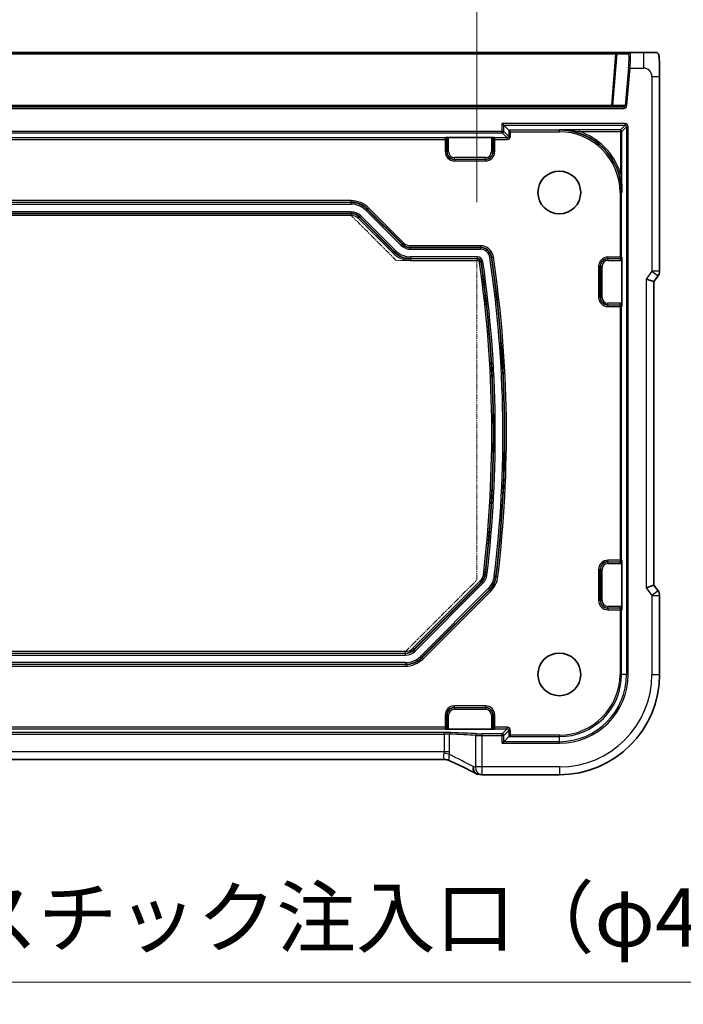
# Model space of a CAD drawing. Units: millimetres. Extents: x 18276 to 27369, y 11913 to 13318.
# Drawn here: x 27150 to 27235, y 12023 to 12150 of the extents above; entities that cross this region are included whole.
import ezdxf

# ---------------------------------------------------------------- set-up
doc = ezdxf.new("R2010")
doc.units = ezdxf.units.MM
doc.linetypes.add('DOUBLE_DASH_CHAIN', pattern=[1.2403, 0.6614, -0.0827, 0.1654, -0.0827, 0.1654, -0.0827])
for name, color, linetype, lineweight in [('Dimension (ISO)', 7, 'Continuous', 18), ('Visible (ISO)', 7, 'Continuous', 35), ('Visible Narrow (ISO)', 7, 'Continuous', 25), ('有効寸法線', 4, 'DOUBLE_DASH_CHAIN', 18)]:
    doc.layers.add(name, color=color, linetype=linetype, lineweight=lineweight)
doc.styles.add('Note Text (TK)', font='MS PGothic.ttf')
doc.dimstyles.new('Default - Method 1b (TK)', dxfattribs={"dimscale": 5, "dimtxt": 2.5, "dimasz": 2.5, "dimexe": 1, "dimexo": 1.5, "dimgap": 1, "dimtad": 1, "dimtoh": 1, "dimrnd": 1e-08, "dimdsep": 46, "dimtxsty": 'Note Text (TK)', "dimcen": 0.09, "dimdle": 5, "dimclrd": 100, "dimclre": 100, "dimclrt": 7, "dimadec": 1, "dimazin": 1, "dimtfac": 1, "dimtmove": 0, "dimatfit": 3, "dimfxl": 0, "dimtolj": 1, "dimlwd": -1, "dimlwe": -1, "dimarcsym": 0})

# ---------------------------------------------------------------- blocks, each defined once
blk = doc.blocks.new('*D84')
at = {"layer": 'Defpoints', "color": 0, "transparency": 16777216}
for p in [(26957.78, 12176.46), (26957.78, 12118.82), (27208.58, 12118.82)]:
    blk.add_point(p, dxfattribs=at)
at = {"layer": 'Dimension (ISO)', "color": 100, "transparency": 16777216}
for p, q in [((26957.78, 12126.32), (26957.78, 12181.46)), ((27208.58, 12126.32), (27208.58, 12181.46)), ((27196.08, 12176.46), (26970.28, 12176.46))]:
    blk.add_line(p, q, dxfattribs=at)
for points in [[(26970.28, 12178.54), (26970.28, 12174.38), (26957.78, 12176.46)], [(27196.08, 12178.54), (27196.08, 12174.38), (27208.58, 12176.46)]]:
    blk.add_solid(points, dxfattribs=at)
at = {"layer": 'Dimension (ISO)', "color": 7, "transparency": 16777216, "insert": (27019.63, 12188.22), "char_height": 12.5, "attachment_point": 4, "style": 'Note Text (TK)'}
blk.add_mtext('\\A1; {\\H7.4619;有効寸法 / Max dim. 250.8}', dxfattribs=at)
blk = doc.blocks.new('*D88')
at = {"layer": 'Defpoints', "color": 0, "transparency": 16777216}
for p in [(27082.16, 12098.29), (27084.19, 12094.84)]:
    blk.add_point(p, dxfattribs=at)
at = {"layer": 'Dimension (ISO)', "color": 100, "transparency": 16777216}
for p, q in [((27082.91, 12096.56), (27083.45, 12096.56)), ((27083.18, 12096.29), (27083.18, 12096.83)), ((27124.65, 12025.98), (27087.99, 12088.37)), ((27294.57, 12025.98), (27124.65, 12025.98))]:
    blk.add_line(p, q, dxfattribs=at)
blk.add_solid([(27089.07, 12089.01), (27086.91, 12087.74), (27084.19, 12094.84)], dxfattribs=at)
at = {"layer": 'Dimension (ISO)', "color": 7, "transparency": 16777216, "insert": (27211.11, 12034.3), "char_height": 7.5, "attachment_point": 5, "style": 'Note Text (TK)'}
blk.add_mtext('\\A1;プラスチック注入口（φ4 凹形状あり）', dxfattribs=at)

msp = doc.modelspace()

# ---------------------------------------------------------------- linework, layer by layer
at = {"layer": 'Visible (ISO)'}
for p, q in [((27226.4061, 12145.5649), (26939.9496, 12145.5649)), ((27226.8031, 12145.5649), (27226.4061, 12145.5649)), ((27228.2844, 12145.5649), (27226.8031, 12145.5649)), ((27230.0058, 12145.5649), (27228.2844, 12145.5649)), ((27232.0865, 12117.4287), (27232.0865, 12142.4842)), ((27227.4592, 12138.5649), (26938.8965, 12138.5649)), ((27211.8212, 12136.4215), (27212.0211, 12136.2217)), ((27212.0211, 12136.2217), (27212.6711, 12135.5716)), ((27212.871, 12135.3718), (27212.6711, 12135.5716)), ((27204.8659, 12134.6173), (27210.4898, 12134.6173)), ((27227.2302, 12118.8769), (27227.2302, 12113.2529)), ((27230.3365, 12116.4287), (27231.3365, 12116.0953)), ((27231.3365, 12116.0953), (27231.8865, 12116.8287)), ((27231.3365, 12077.0345), (27231.3365, 12116.0953)), ((27227.2302, 12079.8769), (27227.2302, 12074.2529)), ((27230.3365, 12076.7011), (27231.3365, 12077.0345)), ((27231.8865, 12076.3011), (27231.3365, 12077.0345)), ((27232.0865, 12075.7011), (27232.0865, 12065.5649)), ((27210.4898, 12058.5125), (27204.8659, 12058.5125)), ((27212.871, 12057.758), (27212.6711, 12057.5582)), ((27212.0211, 12056.9081), (27211.8212, 12056.7083)), ((27212.0211, 12056.9081), (27212.6711, 12057.5582)), ((27204.5721, 12054.5937), (26961.7837, 12054.5937)), ((27219.1779, 12052.6562), (27209.2461, 12052.6562))]:
    msp.add_line(p, q, dxfattribs=at)
for centre in [(27219.1779, 12127.5649), (27219.1779, 12065.5649)]:
    msp.add_circle(centre, 2.75, dxfattribs=at)
for centre, radius, start, end in [((27231.0865, 12117.4287), 1, 323.130102, 0), ((27231.0865, 12075.7011), 1, 0, 36.869898), ((27219.1779, 12065.5649), 12.9087, 270, 0)]:
    msp.add_arc(centre, radius, start, end, dxfattribs=at)
for centre, major_axis, ratio, start_param, end_param in [((27208.8887, 12053.708), (0.8567, 0.5171), 0.99925155, 3.68813003, 3.89798879), ((27191.7554, 12052.0191), (19.9782, -0.1663), 0.0798126, 0.51987863, 0.55242471), ((27209.2461, 12053.6498), (-0.1519, -0.9819), 0.99998201, 0.00658473, 0.15344379)]:
    msp.add_ellipse(centre, major_axis=major_axis, ratio=ratio, start_param=start_param, end_param=end_param, dxfattribs=at)
for points, knots in [([(27231.6849, 12145.5649), (27231.6779, 12145.5649), (27231.6207, 12145.5649), (27231.4542, 12145.5649), (27231.2147, 12145.5649), (27230.7909, 12145.5649), (27230.4072, 12145.5649), (27230.2659, 12145.5649), (27230.1305, 12145.5649), (27230.0058, 12145.5649)], [0.103048213, 0.103048213, 0.103048213, 0.103048213, 0.405293747, 0.405293747, 0.405293747, 0.839954631, 0.839954631, 0.839954631, 1, 1, 1, 1]), ([(27231.6904, 12145.5649), (27231.7048, 12145.5649), (27231.7208, 12145.5635), (27231.7354, 12145.5614), (27231.7377, 12145.5611), (27231.7432, 12145.5602), (27231.7462, 12145.5596), (27231.7554, 12145.5577), (27231.7619, 12145.5561), (27231.7802, 12145.5506), (27231.7908, 12145.5461), (27231.8588, 12145.5119), (27231.8892, 12145.4742), (27231.9276, 12145.416), (27231.9388, 12145.3891), (27231.9697, 12145.2894), (27231.9853, 12145.1968), (27232.0085, 12145.006), (27232.0166, 12144.9231), (27232.0331, 12144.7207), (27232.0412, 12144.5969), (27232.0634, 12144.1847), (27232.0734, 12143.8654), (27232.0855, 12143.1962), (27232.0865, 12142.8385), (27232.0865, 12142.4842)], [0, 0, 0, 0, 0.011340909, 0.011340909, 0.012936484, 0.012936484, 0.014266674, 0.014266674, 0.016921161, 0.016921161, 0.022367819, 0.022367819, 0.055851004, 0.055851004, 0.085833693, 0.085833693, 0.144321463, 0.144321463, 0.18020988, 0.18020988, 0.22514864, 0.22514864, 0.322771432, 0.322771432, 0.429070723, 0.429070723, 0.429070723, 0.429070723]), ([(27204.5236, 12134.6105), (27204.5241, 12134.6106), (27204.5246, 12134.6106), (27204.5599, 12134.6118), (27204.594, 12134.613), (27204.667, 12134.615), (27204.7094, 12134.6159), (27204.7972, 12134.6171), (27204.8334, 12134.6173), (27204.8659, 12134.6173)], [-0.0002026004, -0.0002026004, -0.0002026004, -0.0002026004, 0, 0, 0.0147532155, 0.0147532155, 0.0283224877, 0.0283224877, 0.0391216869, 0.0391216869, 0.0391216869, 0.0391216869]), ([(27210.4898, 12134.6173), (27210.5223, 12134.6173), (27210.5585, 12134.6171), (27210.6463, 12134.6159), (27210.6887, 12134.615), (27210.7617, 12134.613), (27210.7959, 12134.6118), (27210.8311, 12134.6106), (27210.8316, 12134.6106), (27210.8321, 12134.6105)], [0, 0, 0, 0, 0.009751434, 0.009751434, 0.0220041815, 0.0220041815, 0.0353260032, 0.0353260032, 0.0355089467, 0.0355089467, 0.0355089467, 0.0355089467]), ([(27227.2235, 12119.2191), (27227.2235, 12119.2187), (27227.2235, 12119.2182), (27227.2248, 12119.1829), (27227.2259, 12119.1488), (27227.2279, 12119.0757), (27227.2289, 12119.0334), (27227.23, 12118.9455), (27227.2302, 12118.9094), (27227.2302, 12118.8769)], [-0.0002025994, -0.0002025994, -0.0002025994, -0.0002025994, 0, 0, 0.014753194, 0.014753194, 0.0283224464, 0.0283224464, 0.0391216299, 0.0391216299, 0.0391216299, 0.0391216299]), ([(27227.2302, 12113.2529), (27227.2302, 12113.2204), (27227.23, 12113.1843), (27227.2289, 12113.0964), (27227.2279, 12113.0541), (27227.2259, 12112.981), (27227.2248, 12112.9469), (27227.2235, 12112.9116), (27227.2235, 12112.9111), (27227.2235, 12112.9107)], [0, 0, 0, 0, 0.009751434, 0.009751434, 0.0220041815, 0.0220041815, 0.0353260032, 0.0353260032, 0.0355089467, 0.0355089467, 0.0355089467, 0.0355089467]), ([(27227.2235, 12080.2191), (27227.2235, 12080.2187), (27227.2235, 12080.2182), (27227.2248, 12080.1829), (27227.2259, 12080.1488), (27227.2279, 12080.0757), (27227.2289, 12080.0334), (27227.23, 12079.9455), (27227.2302, 12079.9094), (27227.2302, 12079.8769)], [-0.0002026024, -0.0002026024, -0.0002026024, -0.0002026024, 0, 0, 0.014753262, 0.014753262, 0.0283225772, 0.0283225772, 0.0391218105, 0.0391218105, 0.0391218105, 0.0391218105]), ([(27227.2302, 12074.2529), (27227.2302, 12074.2204), (27227.23, 12074.1843), (27227.2289, 12074.0964), (27227.2279, 12074.0541), (27227.2259, 12073.981), (27227.2248, 12073.9469), (27227.2235, 12073.9116), (27227.2235, 12073.9111), (27227.2235, 12073.9107)], [0, 0, 0, 0, 0.009751434, 0.009751434, 0.0220041815, 0.0220041815, 0.0353260031, 0.0353260031, 0.0355089472, 0.0355089472, 0.0355089472, 0.0355089472]), ([(27204.8659, 12058.5125), (27204.8334, 12058.5125), (27204.7972, 12058.5127), (27204.7094, 12058.5139), (27204.667, 12058.5148), (27204.594, 12058.5168), (27204.5599, 12058.518), (27204.5246, 12058.5192), (27204.5241, 12058.5192), (27204.5236, 12058.5193)], [0, 0, 0, 0, 0.009751434, 0.009751434, 0.0220041815, 0.0220041815, 0.0353260032, 0.0353260032, 0.0355089465, 0.0355089465, 0.0355089465, 0.0355089465]), ([(27210.8321, 12058.5193), (27210.8316, 12058.5192), (27210.8311, 12058.5192), (27210.7959, 12058.518), (27210.7617, 12058.5168), (27210.6887, 12058.5148), (27210.6463, 12058.5139), (27210.5585, 12058.5127), (27210.5223, 12058.5125), (27210.4898, 12058.5125)], [-0.0002025999, -0.0002025999, -0.0002025999, -0.0002025999, 0, 0, 0.0147532046, 0.0147532046, 0.0283224667, 0.0283224667, 0.0391216579, 0.0391216579, 0.0391216579, 0.0391216579]), ([(27204.9483, 12054.5121), (27204.93, 12054.5206), (27204.9104, 12054.5288), (27204.8687, 12054.5445), (27204.8466, 12054.5518), (27204.7996, 12054.5653), (27204.7747, 12054.5714), (27204.722, 12054.5818), (27204.6942, 12054.586), (27204.6354, 12054.592), (27204.6045, 12054.5937), (27204.5721, 12054.5937)], [0.2631245051, 0.2631245051, 0.2631245051, 0.2631245051, 0.267256564, 0.267256564, 0.2713886229, 0.2713886229, 0.2755206818, 0.2755206818, 0.2796527408, 0.2796527408, 0.2837847997, 0.2837847997, 0.2837847997, 0.2837847997]), ([(27208.4254, 12052.8213), (27208.2325, 12052.9219), (27208.0312, 12053.0253), (27207.6127, 12053.237), (27207.3954, 12053.3455), (27206.9455, 12053.567), (27206.7129, 12053.6802), (27206.233, 12053.9108), (27205.9857, 12054.0283), (27205.4772, 12054.2673), (27205.2161, 12054.3888), (27204.9483, 12054.5121)], [0.811628989, 0.811628989, 0.811628989, 0.811628989, 0.863943302, 0.863943302, 0.916257614, 0.916257614, 0.968571927, 0.968571927, 1.020886239, 1.020886239, 1.073200552, 1.073200552, 1.073200552, 1.073200552]), ([(27208.6203, 12052.7444), (27208.6596, 12052.7335), (27208.6738, 12052.731), (27208.7004, 12052.7255), (27208.7095, 12052.7238), (27208.7253, 12052.721), (27208.7319, 12052.7199), (27208.7438, 12052.718), (27208.7491, 12052.7172), (27208.7594, 12052.7156), (27208.7642, 12052.7149), (27208.769, 12052.7143)], [0, 0, 0, 0, 0.00085478562, 0.00085478562, 0.00170957125, 0.00170957125, 0.00256435687, 0.00256435687, 0.0034191425, 0.0034191425, 0.00427392812, 0.00427392812, 0.00427392812, 0.00427392812])]:
    msp.add_open_spline(points, degree=3, knots=knots, dxfattribs=at)
at = {"layer": 'Visible Narrow (ISO)'}
for p, q in [((26939.9496, 12145.3823), (27226.4061, 12145.3823)), ((27226.4061, 12145.3823), (27225.8742, 12138.7475)), ((27226.0727, 12138.7475), (27226.6046, 12145.3823)), ((27226.4061, 12145.5649), (27226.4061, 12145.3823)), ((27226.6046, 12145.3823), (27228.0859, 12145.3823)), ((27230.0058, 12145.5649), (27230.0058, 12143.5649)), ((27228.0853, 12143.5823), (27227.6607, 12138.7475)), ((27227.8592, 12138.73), (27228.2838, 12143.5649)), ((27228.2838, 12143.5649), (27228.0853, 12143.5823)), ((27228.2838, 12143.5649), (27230.0058, 12143.5649)), ((27231.0865, 12142.4842), (27231.0865, 12117.4287)), ((27231.0865, 12142.4842), (27232.0865, 12142.4842)), ((27225.8742, 12138.7475), (26940.4815, 12138.7475)), ((27225.8742, 12138.7475), (27225.8742, 12138.5649)), ((27227.6607, 12138.7475), (27226.0727, 12138.7475)), ((27227.8592, 12138.73), (27227.6607, 12138.7475)), ((26938.8965, 12138.3649), (27227.4592, 12138.3649)), ((27227.4592, 12138.5649), (27227.4592, 12138.3649)), ((27211.8212, 12135.4215), (27211.8212, 12136.4215)), ((27227.6347, 12136.4215), (27211.8212, 12136.4215)), ((27212.0211, 12136.2217), (27227.6347, 12136.2217)), ((27212.0211, 12135.4215), (27212.0211, 12136.2217)), ((27227.6347, 12136.2217), (27227.0371, 12135.624)), ((27227.6347, 12136.4215), (27227.6347, 12136.2217)), ((27211.8212, 12135.4215), (26954.5345, 12135.4215)), ((26954.5345, 12135.2217), (27211.8212, 12135.2217)), ((27211.8212, 12135.4215), (27212.0211, 12135.4215)), ((27211.8212, 12135.2217), (27211.8212, 12135.4215)), ((27211.8212, 12135.2217), (27212.4712, 12134.5716)), ((27212.6711, 12134.7715), (27212.0211, 12135.4215)), ((27212.6711, 12135.5716), (27212.6711, 12134.7715)), ((27219.1779, 12135.5716), (27212.6711, 12135.5716)), ((27212.871, 12134.7715), (27212.871, 12135.3718)), ((27212.871, 12135.3718), (27219.1779, 12135.3718)), ((27219.1779, 12135.6105), (27219.1779, 12135.5716)), ((27219.1779, 12135.3718), (27219.1779, 12135.5716)), ((27221.672, 12135.624), (27221.672, 12135.4241)), ((27227.0371, 12135.624), (27221.672, 12135.624)), ((27221.672, 12135.4241), (27227.0371, 12135.4241)), ((27227.0371, 12135.624), (27227.0371, 12135.4241)), ((27227.0371, 12135.4241), (27227.237, 12135.4241)), ((27227.0371, 12135.4241), (27227.0371, 12130.0591)), ((27227.237, 12135.4241), (27227.8346, 12136.0218)), ((27227.237, 12130.0591), (27227.237, 12135.4241)), ((27227.8346, 12136.0218), (27228.0345, 12136.0218)), ((27227.8346, 12136.0218), (27227.8346, 12065.5649)), ((27228.0345, 12065.5649), (27228.0345, 12136.0218)), ((27204.4847, 12134.5716), (26961.871, 12134.5716)), ((26961.871, 12134.3718), (27204.4847, 12134.3718)), ((27204.5236, 12134.6105), (27204.4847, 12134.5716)), ((27204.4847, 12134.5716), (27204.4847, 12134.3718)), ((27204.4847, 12134.3718), (27204.6846, 12134.3718)), ((27204.4847, 12134.3718), (27204.4847, 12132.8149)), ((27204.6846, 12134.3718), (27204.7235, 12134.4107)), ((27204.6846, 12132.8149), (27204.6846, 12134.3718)), ((27204.7235, 12134.4107), (27204.9234, 12134.4107)), ((27204.7235, 12134.4107), (27204.7235, 12132.8149)), ((27204.9234, 12132.8149), (27204.9234, 12134.4107)), ((27210.6322, 12134.4107), (27210.4323, 12134.4107)), ((27210.4323, 12134.4107), (27210.4323, 12132.8149)), ((27210.6322, 12132.8149), (27210.6322, 12134.4107)), ((27210.6322, 12134.4107), (27210.6711, 12134.3718)), ((27210.6711, 12134.3718), (27210.871, 12134.3718)), ((27210.6711, 12134.3718), (27210.6711, 12132.8149)), ((27210.871, 12134.5716), (27210.8321, 12134.6105)), ((27210.871, 12134.3718), (27210.871, 12134.5716)), ((27212.4712, 12134.5716), (27210.871, 12134.5716)), ((27210.871, 12134.3718), (27212.4712, 12134.3718)), ((27210.871, 12132.8149), (27210.871, 12134.3718)), ((27212.4712, 12134.3718), (27212.4712, 12134.5716)), ((27212.6711, 12134.7715), (27212.871, 12134.7715)), ((27204.6846, 12132.8149), (27204.4847, 12132.8149)), ((27204.6846, 12132.8149), (27204.7235, 12132.8149)), ((27204.7235, 12132.8149), (27204.9234, 12132.8149)), ((27210.6322, 12132.8149), (27210.4323, 12132.8149)), ((27210.6711, 12132.8149), (27210.6322, 12132.8149)), ((27210.6711, 12132.8149), (27210.871, 12132.8149)), ((27205.6779, 12131.8605), (27205.6779, 12132.0604)), ((27209.6779, 12132.0604), (27205.6779, 12132.0604)), ((27205.6779, 12131.8605), (27209.6779, 12131.8605)), ((27205.6779, 12131.8216), (27205.6779, 12131.8605)), ((27205.6779, 12131.8216), (27205.6779, 12131.6218)), ((27209.6779, 12131.8216), (27205.6779, 12131.8216)), ((27205.6779, 12131.6218), (27209.6779, 12131.6218)), ((27209.6779, 12131.8605), (27209.6779, 12132.0604)), ((27209.6779, 12131.8216), (27209.6779, 12131.8605)), ((27209.6779, 12131.8216), (27209.6779, 12131.6218)), ((27227.0371, 12130.0591), (27227.237, 12130.0591)), ((27226.9847, 12127.5649), (27227.1846, 12127.5649)), ((27226.9847, 12127.5649), (27226.9847, 12119.258)), ((27227.1846, 12119.258), (27227.1846, 12127.5649)), ((27227.2235, 12127.5649), (27227.1846, 12127.5649)), ((27192.3752, 12126.508), (26973.9805, 12126.508)), ((26973.9805, 12126.3082), (27192.3752, 12126.3082)), ((27192.3752, 12126.2518), (26973.9805, 12126.2518)), ((27192.3752, 12126.3082), (27192.3752, 12126.508)), ((27192.3752, 12126.3082), (27192.3752, 12126.2518)), ((27192.3752, 12126.0519), (27192.3752, 12126.2518)), ((26973.9805, 12126.0519), (27192.3752, 12126.0519)), ((27192.3752, 12125.0779), (26973.9805, 12125.0779)), ((26973.9805, 12124.878), (27192.3752, 12124.878)), ((27192.3752, 12124.8216), (26973.9805, 12124.8216)), ((27192.3752, 12125.0779), (27192.3752, 12124.878)), ((27192.3752, 12124.8216), (27192.3752, 12124.878)), ((27192.3752, 12124.8216), (27192.3752, 12124.6218)), ((27194.3106, 12125.2503), (27194.4519, 12125.3916)), ((27194.3106, 12125.2503), (27198.7926, 12120.7683)), ((27194.4918, 12125.4315), (27194.4519, 12125.3916)), ((27198.9339, 12120.9096), (27194.4519, 12125.3916)), ((27194.4918, 12125.4315), (27194.6331, 12125.5728)), ((27194.4918, 12125.4315), (27198.9737, 12120.9495)), ((27199.1151, 12121.0908), (27194.6331, 12125.5728)), ((26973.9805, 12124.6218), (27192.3752, 12124.6218)), ((27193.4406, 12124.3803), (27193.2993, 12124.239)), ((27193.2993, 12124.239), (27197.7813, 12119.757)), ((27193.4406, 12124.3803), (27193.4805, 12124.4202)), ((27197.9226, 12119.8983), (27193.4406, 12124.3803)), ((27193.6218, 12124.5615), (27193.4805, 12124.4202)), ((27193.4805, 12124.4202), (27197.9625, 12119.9382)), ((27198.1038, 12120.0795), (27193.6218, 12124.5615)), ((27198.9737, 12120.9495), (27199.1151, 12121.0908)), ((27197.9226, 12119.8983), (27197.7813, 12119.757)), ((27197.9226, 12119.8983), (27197.9625, 12119.9382)), ((27198.1038, 12120.0795), (27197.9625, 12119.9382)), ((27198.7926, 12120.7683), (27198.9339, 12120.9096)), ((27198.9737, 12120.9495), (27198.9339, 12120.9096)), ((27209.011, 12120.708), (27200.0392, 12120.708)), ((27200.0392, 12120.5082), (27200.0392, 12120.708)), ((27200.0392, 12120.5082), (27209.011, 12120.5082)), ((27200.0392, 12120.5082), (27200.0392, 12120.4518)), ((27209.011, 12120.4518), (27200.0392, 12120.4518)), ((27200.0392, 12120.2519), (27200.0392, 12120.4518)), ((27200.0392, 12120.2519), (27209.011, 12120.2519)), ((27209.011, 12120.5082), (27209.011, 12120.708)), ((27209.011, 12120.5082), (27209.011, 12120.4518)), ((27209.011, 12120.4518), (27209.011, 12120.2519)), ((27208.5954, 12119.2779), (27200.0392, 12119.2779)), ((27200.0392, 12119.2779), (27200.0392, 12119.078)), ((27200.0392, 12119.078), (27208.5954, 12119.078)), ((27200.0392, 12119.0216), (27200.0392, 12119.078)), ((27208.5954, 12119.0216), (27200.0392, 12119.0216)), ((27200.0392, 12119.0216), (27200.0392, 12118.8218)), ((27200.0392, 12118.8218), (27208.5954, 12118.8218)), ((27208.5954, 12119.2779), (27208.5954, 12119.078)), ((27208.5954, 12119.0216), (27208.5954, 12119.078)), ((27208.5954, 12118.8218), (27208.5954, 12119.0216)), ((27209.0969, 12118.5876), (27208.8991, 12118.5589)), ((27209.0969, 12118.5876), (27209.1526, 12118.5957)), ((27209.3505, 12118.6243), (27209.1526, 12118.5957)), ((27210.2345, 12119.1976), (27210.4322, 12119.2271)), ((27210.4879, 12119.2354), (27210.4322, 12119.2271)), ((27210.4879, 12119.2354), (27210.6856, 12119.2649)), ((27225.4279, 12119.0582), (27225.4279, 12119.258)), ((27226.9847, 12119.258), (27225.4279, 12119.258)), ((27225.4279, 12119.0582), (27226.9847, 12119.0582)), ((27225.4279, 12119.0582), (27225.4279, 12119.0193)), ((27225.4279, 12119.0193), (27225.4279, 12118.8194)), ((27227.0236, 12119.0193), (27225.4279, 12119.0193)), ((27225.4279, 12118.8194), (27227.0236, 12118.8194)), ((27226.9847, 12119.258), (27226.9847, 12119.0582)), ((27227.1846, 12119.258), (27226.9847, 12119.258)), ((27226.9847, 12119.0582), (27227.0236, 12119.0193)), ((27227.0236, 12119.0193), (27227.0236, 12118.8194)), ((27227.2235, 12119.2191), (27227.1846, 12119.258)), ((27224.4346, 12118.0649), (27224.2347, 12118.0649)), ((27224.2347, 12118.0649), (27224.2347, 12114.0649)), ((27224.4346, 12114.0649), (27224.4346, 12118.0649)), ((27224.4346, 12118.0649), (27224.4735, 12118.0649)), ((27224.4735, 12118.0649), (27224.6734, 12118.0649)), ((27224.4735, 12118.0649), (27224.4735, 12114.0649)), ((27224.6734, 12114.0649), (27224.6734, 12118.0649)), ((27231.0865, 12117.4287), (27230.3365, 12116.4287)), ((27232.0865, 12117.4287), (27231.0865, 12117.4287)), ((27231.0865, 12117.4287), (27231.8865, 12116.8287)), ((27230.3365, 12116.4287), (27230.3365, 12076.7011)), ((27224.4346, 12114.0649), (27224.2347, 12114.0649)), ((27224.4346, 12114.0649), (27224.4735, 12114.0649)), ((27224.4735, 12114.0649), (27224.6734, 12114.0649)), ((27225.4279, 12113.1105), (27225.4279, 12113.3104)), ((27227.0236, 12113.3104), (27225.4279, 12113.3104)), ((27225.4279, 12113.1105), (27227.0236, 12113.1105)), ((27225.4279, 12113.0716), (27225.4279, 12113.1105)), ((27225.4279, 12113.0716), (27225.4279, 12112.8718)), ((27226.9847, 12113.0716), (27225.4279, 12113.0716)), ((27225.4279, 12112.8718), (27226.9847, 12112.8718)), ((27227.0236, 12113.1105), (27226.9847, 12113.0716)), ((27226.9847, 12113.0716), (27226.9847, 12112.8718)), ((27226.9847, 12112.8718), (27227.1846, 12112.8718)), ((27226.9847, 12112.8718), (27226.9847, 12080.258)), ((27227.0236, 12113.1105), (27227.0236, 12113.3104)), ((27227.1846, 12112.8718), (27227.2235, 12112.9107)), ((27227.1846, 12080.258), (27227.1846, 12112.8718)), ((27225.4279, 12080.0582), (27225.4279, 12080.258)), ((27226.9847, 12080.258), (27225.4279, 12080.258)), ((27225.4279, 12080.0582), (27226.9847, 12080.0582)), ((27225.4279, 12080.0582), (27225.4279, 12080.0193)), ((27225.4279, 12080.0193), (27225.4279, 12079.8194)), ((27227.0236, 12080.0193), (27225.4279, 12080.0193)), ((27225.4279, 12079.8194), (27227.0236, 12079.8194)), ((27226.9847, 12080.258), (27226.9847, 12080.0582)), ((27227.1846, 12080.258), (27226.9847, 12080.258)), ((27226.9847, 12080.0582), (27227.0236, 12080.0193)), ((27227.0236, 12080.0193), (27227.0236, 12079.8194)), ((27227.2235, 12080.2191), (27227.1846, 12080.258)), ((27209.6023, 12078.3673), (27209.4038, 12078.391)), ((27209.6023, 12078.3673), (27209.6583, 12078.3606)), ((27209.8567, 12078.3369), (27209.6583, 12078.3606)), ((27210.8113, 12078.2058), (27211.0097, 12078.1818)), ((27211.0657, 12078.1751), (27211.0097, 12078.1818)), ((27211.0657, 12078.1751), (27211.2641, 12078.1511)), ((27224.4346, 12079.0649), (27224.2347, 12079.0649)), ((27224.2347, 12079.0649), (27224.2347, 12075.0649)), ((27224.4346, 12075.0649), (27224.4346, 12079.0649)), ((27224.4346, 12079.0649), (27224.4735, 12079.0649)), ((27224.4735, 12079.0649), (27224.6734, 12079.0649)), ((27224.4735, 12079.0649), (27224.4735, 12075.0649)), ((27224.6734, 12075.0649), (27224.6734, 12079.0649)), ((27209.0303, 12077.6218), (27200.2993, 12068.8908)), ((27200.4406, 12068.7495), (27209.1716, 12077.4804)), ((27209.2115, 12077.4406), (27200.4805, 12068.7096)), ((27200.6218, 12068.5683), (27209.3528, 12077.2993)), ((27209.1716, 12077.4804), (27209.0303, 12077.6218)), ((27209.1716, 12077.4804), (27209.2115, 12077.4406)), ((27209.2115, 12077.4406), (27209.3528, 12077.2993)), ((27230.3365, 12076.7011), (27231.0865, 12075.7011)), ((27210.0293, 12076.5983), (27201.3106, 12067.8795)), ((27201.4519, 12067.7382), (27210.1706, 12076.4569)), ((27210.2105, 12076.4171), (27201.4918, 12067.6983)), ((27201.6331, 12067.557), (27210.3518, 12076.2757)), ((27210.0293, 12076.5983), (27210.1706, 12076.4569)), ((27210.2105, 12076.4171), (27210.1706, 12076.4569)), ((27210.2105, 12076.4171), (27210.3518, 12076.2757)), ((27231.8865, 12076.3011), (27231.0865, 12075.7011)), ((27231.0865, 12075.7011), (27231.0865, 12065.5649)), ((27231.0865, 12075.7011), (27232.0865, 12075.7011)), ((27224.4346, 12075.0649), (27224.2347, 12075.0649)), ((27224.4346, 12075.0649), (27224.4735, 12075.0649)), ((27224.4735, 12075.0649), (27224.6734, 12075.0649)), ((27225.4279, 12074.1105), (27225.4279, 12074.3104)), ((27227.0236, 12074.3104), (27225.4279, 12074.3104)), ((27227.0236, 12074.1105), (27227.0236, 12074.3104)), ((27225.4279, 12074.1105), (27227.0236, 12074.1105)), ((27225.4279, 12074.0716), (27225.4279, 12074.1105)), ((27225.4279, 12074.0716), (27225.4279, 12073.8718)), ((27226.9847, 12074.0716), (27225.4279, 12074.0716)), ((27225.4279, 12073.8718), (27226.9847, 12073.8718)), ((27227.0236, 12074.1105), (27226.9847, 12074.0716)), ((27226.9847, 12074.0716), (27226.9847, 12073.8718)), ((27226.9847, 12073.8718), (27227.1846, 12073.8718)), ((27226.9847, 12073.8718), (27226.9847, 12065.5649)), ((27227.1846, 12073.8718), (27227.2235, 12073.9107)), ((27227.1846, 12065.5649), (27227.1846, 12073.8718)), ((27199.3752, 12068.508), (26966.9805, 12068.508)), ((26966.9805, 12068.3082), (27199.3752, 12068.3082)), ((27199.3752, 12068.2518), (26966.9805, 12068.2518)), ((26966.9805, 12068.0519), (27199.3752, 12068.0519)), ((27199.3752, 12068.3082), (27199.3752, 12068.508)), ((27199.3752, 12068.3082), (27199.3752, 12068.2518)), ((27199.3752, 12068.0519), (27199.3752, 12068.2518)), ((27200.4406, 12068.7495), (27200.2993, 12068.8908)), ((27200.4406, 12068.7495), (27200.4805, 12068.7096)), ((27200.6218, 12068.5683), (27200.4805, 12068.7096)), ((27201.3106, 12067.8795), (27201.4519, 12067.7382)), ((27199.3752, 12067.0779), (26966.9805, 12067.0779)), ((26966.9805, 12066.878), (27199.3752, 12066.878)), ((27199.3752, 12066.8216), (26966.9805, 12066.8216)), ((26966.9805, 12066.6218), (27199.3752, 12066.6218)), ((27199.3752, 12067.0779), (27199.3752, 12066.878)), ((27199.3752, 12066.8216), (27199.3752, 12066.878)), ((27199.3752, 12066.8216), (27199.3752, 12066.6218)), ((27201.4918, 12067.6983), (27201.4519, 12067.7382)), ((27201.6331, 12067.557), (27201.4918, 12067.6983)), ((27226.9847, 12065.5649), (27227.1846, 12065.5649)), ((27227.8346, 12065.5649), (27227.1846, 12065.5649)), ((27228.0345, 12065.5649), (27227.8346, 12065.5649)), ((27231.0865, 12065.5649), (27232.0865, 12065.5649)), ((27205.6779, 12061.3082), (27205.6779, 12061.508)), ((27209.6779, 12061.508), (27205.6779, 12061.508)), ((27209.6779, 12061.3082), (27209.6779, 12061.508)), ((27204.6846, 12060.3149), (27204.4847, 12060.3149)), ((27204.4847, 12060.3149), (27204.4847, 12058.758)), ((27204.6846, 12058.758), (27204.6846, 12060.3149)), ((27204.6846, 12060.3149), (27204.7235, 12060.3149)), ((27204.7235, 12060.3149), (27204.9234, 12060.3149)), ((27204.7235, 12060.3149), (27204.7235, 12058.7191)), ((27204.9234, 12058.7191), (27204.9234, 12060.3149)), ((27205.6779, 12061.3082), (27209.6779, 12061.3082)), ((27205.6779, 12061.3082), (27205.6779, 12061.2693)), ((27205.6779, 12061.2693), (27205.6779, 12061.0694)), ((27209.6779, 12061.2693), (27205.6779, 12061.2693)), ((27205.6779, 12061.0694), (27209.6779, 12061.0694)), ((27209.6779, 12061.3082), (27209.6779, 12061.2693)), ((27209.6779, 12061.2693), (27209.6779, 12061.0694)), ((27210.6322, 12060.3149), (27210.4323, 12060.3149)), ((27210.4323, 12060.3149), (27210.4323, 12058.7191)), ((27210.6322, 12058.7191), (27210.6322, 12060.3149)), ((27210.6711, 12060.3149), (27210.6322, 12060.3149)), ((27210.6711, 12060.3149), (27210.871, 12060.3149)), ((27210.6711, 12060.3149), (27210.6711, 12058.758)), ((27210.871, 12058.758), (27210.871, 12060.3149)), ((27204.4847, 12058.758), (26961.871, 12058.758)), ((26961.871, 12058.5582), (27204.4847, 12058.5582)), ((27204.3599, 12058.0828), (26961.9958, 12058.0828)), ((26961.9958, 12057.8829), (27204.3599, 12057.8829)), ((27204.3599, 12057.8829), (27204.3599, 12058.0828)), ((27204.3599, 12057.8829), (27204.3599, 12055.5937)), ((27204.6846, 12058.758), (27204.4847, 12058.758)), ((27204.4847, 12058.758), (27204.4847, 12058.5582)), ((27204.4847, 12058.5582), (27204.5236, 12058.5193)), ((27204.7235, 12058.7191), (27204.6846, 12058.758)), ((27204.7235, 12058.7191), (27204.9234, 12058.7191)), ((27205.0536, 12055.5937), (27205.0536, 12057.8711)), ((27208.3996, 12057.7218), (27208.3996, 12053.6562)), ((27209.252, 12057.7083), (27209.252, 12057.9081)), ((27211.8212, 12057.9081), (27209.252, 12057.9081)), ((27209.252, 12057.7083), (27211.8212, 12057.7083)), ((27209.252, 12053.6562), (27209.252, 12057.7083)), ((27210.6322, 12058.7191), (27210.4323, 12058.7191)), ((27210.6711, 12058.758), (27210.6322, 12058.7191)), ((27210.871, 12058.758), (27210.6711, 12058.758)), ((27210.8321, 12058.5193), (27210.871, 12058.5582)), ((27210.871, 12058.5582), (27210.871, 12058.758)), ((27212.4712, 12058.758), (27210.871, 12058.758)), ((27210.871, 12058.5582), (27212.4712, 12058.5582)), ((27212.4712, 12058.5582), (27211.8212, 12057.9081)), ((27211.8212, 12057.7083), (27211.8212, 12057.9081)), ((27211.8212, 12056.7083), (27211.8212, 12057.7083)), ((27212.0211, 12057.7083), (27211.8212, 12057.7083)), ((27212.0211, 12057.7083), (27212.6711, 12058.3583)), ((27212.0211, 12056.9081), (27212.0211, 12057.7083)), ((27212.4712, 12058.5582), (27212.4712, 12058.758)), ((27212.871, 12058.3583), (27212.6711, 12058.3583)), ((27212.6711, 12058.3583), (27212.6711, 12057.5582)), ((27212.871, 12057.758), (27212.871, 12058.3583)), ((27219.1779, 12057.758), (27212.871, 12057.758)), ((27219.1779, 12057.758), (27219.1779, 12057.5582)), ((27211.8212, 12056.7083), (27219.1779, 12056.7083)), ((27219.1779, 12056.9081), (27212.0211, 12056.9081)), ((27212.6711, 12057.5582), (27219.1779, 12057.5582)), ((27219.1779, 12056.9081), (27219.1779, 12057.5582)), ((27219.1779, 12056.7083), (27219.1779, 12056.9081)), ((27204.3599, 12055.5937), (26961.9958, 12055.5937)), ((27205.0536, 12055.5937), (27204.3599, 12055.5937)), ((27209.252, 12053.6562), (27208.3996, 12053.6562)), ((27219.1779, 12053.6562), (27209.252, 12053.6562)), ((27219.1779, 12053.6562), (27219.1779, 12052.6562))]:
    msp.add_line(p, q, dxfattribs=at)
for centre, radius, start, end in [((27230.0058, 12142.4842), 1.0807, 0, 90), ((27219.1779, 12127.5649), 8.0456, 0, 90), ((27219.1779, 12127.5649), 8.0067, 0, 90), ((27219.1779, 12127.5649), 7.8069, 0, 90), ((27219.1779, 12127.5649), 8.2455, 17.607083, 72.392917), ((27205.6779, 12132.8149), 1.1931, 180, 270), ((27205.6779, 12132.8149), 0.9933, 180, 270), ((27205.6779, 12132.8149), 0.9544, 180, 270), ((27205.6779, 12132.8149), 0.7545, 180, 270), ((27209.6779, 12132.8149), 0.9544, 270, 0), ((27209.6779, 12132.8149), 0.7545, 270, 0), ((27209.6779, 12132.8149), 1.1931, 270, 0), ((27209.6779, 12132.8149), 0.9933, 270, 0), ((27192.3752, 12123.3149), 3.1931, 45, 90), ((27192.3752, 12123.3149), 2.9933, 45, 90), ((27192.3752, 12123.3149), 2.9369, 45, 90), ((27192.3752, 12123.3149), 2.737, 45, 90), ((27192.3752, 12123.3149), 1.763, 45, 90), ((27192.3752, 12123.3149), 1.5631, 45, 90), ((27192.3752, 12123.3149), 1.5067, 45, 90), ((27192.3752, 12123.3149), 1.3069, 45, 90), ((27200.0392, 12122.0149), 1.3069, 225, 270), ((27200.0392, 12122.0149), 3.1931, 225, 270), ((27200.0392, 12122.0149), 2.9933, 225, 270), ((27200.0392, 12122.0149), 2.9369, 225, 270), ((27200.0392, 12122.0149), 2.737, 225, 270), ((27200.0392, 12122.0149), 1.763, 225, 270), ((27200.0392, 12122.0149), 1.5631, 225, 270), ((27200.0392, 12122.0149), 1.5067, 225, 270), ((27209.011, 12119.0149), 1.6931, 8.492337, 90), ((27209.011, 12119.0149), 1.4933, 8.492337, 90), ((27209.011, 12119.0149), 1.4369, 8.492337, 90), ((27209.011, 12119.0149), 1.237, 8.492337, 90), ((27208.5954, 12118.5149), 0.763, 8.247215, 90), ((27208.5954, 12118.5149), 0.5631, 8.247215, 90), ((27208.5954, 12118.5149), 0.5067, 8.247215, 90), ((27208.5954, 12118.5149), 0.3069, 8.247215, 90), ((27057.157, 12096.5649), 153.3277, 353.192725, 8.247215), ((27057.157, 12096.5649), 153.5276, 353.192725, 8.247215), ((27057.157, 12096.5649), 153.5839, 353.192725, 8.247215), ((27057.157, 12096.5649), 153.7838, 353.192725, 8.247215), ((27058.657, 12096.5649), 153.2579, 353.119873, 8.492337), ((27058.657, 12096.5649), 153.4577, 353.119873, 8.492337), ((27058.657, 12096.5649), 153.5141, 353.119873, 8.492337), ((27058.657, 12096.5649), 153.714, 353.119873, 8.492337), ((27225.4279, 12118.0649), 1.1931, 90, 180), ((27225.4279, 12118.0649), 0.9933, 90, 180), ((27225.4279, 12118.0649), 0.9544, 90, 180), ((27225.4279, 12118.0649), 0.7545, 90, 180), ((27225.4279, 12114.0649), 1.1931, 180, 270), ((27225.4279, 12114.0649), 0.9933, 180, 270), ((27225.4279, 12114.0649), 0.9544, 180, 270), ((27225.4279, 12114.0649), 0.7545, 180, 270), ((27225.4279, 12079.0649), 1.1931, 90, 180), ((27225.4279, 12079.0649), 0.9933, 90, 180), ((27225.4279, 12079.0649), 0.9544, 90, 180), ((27225.4279, 12079.0649), 0.7545, 90, 180), ((27208.1062, 12078.5459), 1.3069, 315, 353.192725), ((27208.1062, 12078.5459), 1.5067, 315, 353.192725), ((27208.1062, 12078.5459), 1.5631, 315, 353.192725), ((27208.1062, 12078.5459), 1.763, 315, 353.192725), ((27208.0939, 12078.5336), 2.737, 315, 353.119873), ((27208.0939, 12078.5336), 2.9369, 315, 353.119873), ((27208.0939, 12078.5336), 2.9933, 315, 353.119873), ((27208.0939, 12078.5336), 3.1931, 315, 353.119873), ((27225.4279, 12075.0649), 1.1931, 180, 270), ((27225.4279, 12075.0649), 0.9933, 180, 270), ((27225.4279, 12075.0649), 0.9544, 180, 270), ((27225.4279, 12075.0649), 0.7545, 180, 270), ((27199.3752, 12069.8149), 1.3069, 270, 315), ((27199.3752, 12069.8149), 1.5067, 270, 315), ((27199.3752, 12069.8149), 1.5631, 270, 315), ((27199.3752, 12069.8149), 1.763, 270, 315), ((27199.3752, 12069.8149), 2.737, 270, 315), ((27199.3752, 12069.8149), 2.9369, 270, 315), ((27199.3752, 12069.8149), 2.9933, 270, 315), ((27199.3752, 12069.8149), 3.1931, 270, 315), ((27219.1779, 12065.5649), 11.9087, 270, 0), ((27219.1779, 12065.5649), 8.8566, 270, 0), ((27219.1779, 12065.5649), 8.6568, 270, 0), ((27219.1779, 12065.5649), 8.0067, 270, 0), ((27219.1779, 12065.5649), 7.8069, 270, 0), ((27205.6779, 12060.3149), 1.1931, 90, 180), ((27209.6779, 12060.3149), 1.1931, 0, 90), ((27205.6779, 12060.3149), 0.9933, 90, 180), ((27205.6779, 12060.3149), 0.9544, 90, 180), ((27205.6779, 12060.3149), 0.7545, 90, 180), ((27209.6779, 12060.3149), 0.9933, 0, 90), ((27209.6779, 12060.3149), 0.9544, 0, 90), ((27209.6779, 12060.3149), 0.7545, 0, 90)]:
    msp.add_arc(centre, radius, start, end, dxfattribs=at)
for centre, major_axis, ratio, start_param, end_param in [((27226.4033, 12145.3649), (0.2019, 0.0162), 0.08468588, 0.07358626, 1.55015338), ((27226.8031, 12145.3649), (0, 0.2), 0.9961947, 0, 1.48352986), ((27227.9279, 12143.5823), (-0.1593, -1.7999), 0.08681396, 1.57847878, 3.1492751), ((27228.2844, 12145.3649), (0, 0.2), 0.9961947, 0, 1.48352986), ((27228.1263, 12143.5649), (0.1591, 2), 0.07824792, 4.718612, 6.28940833), ((27225.8742, 12138.7649), (0, -0.2), 0.9961947, 0, 1.48352986), ((27225.8742, 12138.7649), (0.1994, -0.016), 0.08687912, 4.71935384, 6.19592097), ((27227.4592, 12138.7649), (0.2023, 0), 0.98868453, 4.71238898, 6.19591884), ((27227.4592, 12138.7649), (0.4015, 0), 0.9961947, 4.71238898, 6.19591884), ((27227.6342, 12136.0213), (0.2832, 0.2832), 0.99878277, 5.49839613, 7.06797448), ((27227.6342, 12136.0213), (0.1419, 0.1419), 0.99635864, 5.49839613, 7.06797448), ((27211.8212, 12135.4215), (0.1414, 0.1414), 0.99878277, 3.9275998, 5.49717816), ((27227.0371, 12135.4241), (-0.1414, 0.1414), 0.99878277, 3.9275998, 5.49717816), ((27204.4847, 12134.3718), (-0.1414, 0.1414), 0.99878277, 3.9275998, 5.49717816), ((27204.5231, 12134.4102), (0.1419, 0.1419), 0.99635864, 5.49839613, 7.06797448), ((27204.5231, 12134.4102), (0.2832, 0.2832), 0.99878277, 5.49839613, 6.04104615), ((27210.8326, 12134.4102), (-0.2832, 0.2832), 0.99878277, 0.24213916, 0.78478918), ((27210.8326, 12134.4102), (-0.1419, 0.1419), 0.99635864, 5.49839613, 7.06797448), ((27210.871, 12134.3718), (-0.1414, -0.1414), 0.99878277, 3.9275998, 5.49717816), ((27212.4707, 12134.772), (0.1419, -0.1419), 0.99635864, 5.49839613, 7.06797448), ((27212.4707, 12134.772), (0.2832, -0.2832), 0.99878277, 5.49839613, 7.06797448), ((27226.9847, 12119.258), (0.1414, 0.1414), 0.99878277, 3.9275998, 5.49717816), ((27227.0231, 12119.2196), (0.1419, -0.1419), 0.99635864, 5.49839613, 7.06797448), ((27227.0231, 12119.2196), (0.2832, -0.2832), 0.99878277, 5.49839613, 6.04104615), ((27226.9847, 12112.8718), (-0.1414, 0.1414), 0.99878277, 3.9275998, 5.49717816), ((27227.0231, 12112.9102), (0.2832, 0.2832), 0.99878277, 0.24213916, 0.78478918), ((27227.0231, 12112.9102), (0.1419, 0.1419), 0.99635864, 5.49839613, 7.06797448), ((27226.9847, 12080.258), (0.1414, 0.1414), 0.99878277, 3.9275998, 5.49717816), ((27227.0231, 12080.2196), (0.1419, -0.1419), 0.99635864, 5.49839613, 7.06797448), ((27227.0231, 12080.2196), (0.2832, -0.2832), 0.99878277, 5.49839613, 6.04104615), ((27227.0231, 12073.9102), (0.2832, 0.2832), 0.99878277, 0.24213916, 0.78478918), ((27226.9847, 12073.8718), (-0.1414, 0.1414), 0.99878277, 3.9275998, 5.49717816), ((27227.0231, 12073.9102), (0.1419, 0.1419), 0.99635864, 5.49839613, 7.06797448), ((27204.3599, 12058.0408), (-1.2, 0), 0.03492077, 3.94572633, 4.71238898), ((27204.3599, 12057.841), (1, 0), 0.04190492, 0.80413367, 1.57079633), ((27204.4847, 12058.758), (0.1414, 0.1414), 0.99878277, 3.9275998, 5.49717816), ((27204.5231, 12058.7196), (0.1419, -0.1419), 0.99635864, 5.49839613, 7.06797448), ((27204.5231, 12058.7196), (0.2832, -0.2832), 0.99878277, 0.24213916, 0.78478918), ((27205.1924, 12057.8711), (0.0067, 0.1999), 0.69353197, 0.04846184, 1.59411986), ((27191.1789, 12057.3631), (20, 0), 0.03526998, 0.5334946, 0.80413367), ((27191.1789, 12057.563), (-20.2, 0), 0.03492077, 3.67508726, 3.94572633), ((27208.5718, 12057.7218), (0.0118, 0.1997), 0.86064621, 0.06859121, 1.62163862), ((27209.252, 12057.7359), (0.99, 0), 0.02786607, 3.67508726, 4.71238898), ((27209.252, 12057.9357), (-0.79, 0), 0.03492077, 0.5334946, 1.57079633), ((27210.8326, 12058.7196), (-0.2832, -0.2832), 0.99878277, 5.49839613, 6.04104615), ((27210.8326, 12058.7196), (-0.1419, -0.1419), 0.99635864, 5.49839613, 7.06797448), ((27210.871, 12058.758), (0.1414, -0.1414), 0.99878277, 3.9275998, 5.49717816), ((27211.8212, 12057.7083), (-0.1414, 0.1414), 0.99878277, 3.9275998, 5.49717816), ((27212.4707, 12058.3578), (0.2832, 0.2832), 0.99878277, 5.49839613, 7.06797448), ((27212.4707, 12058.3578), (0.1419, 0.1419), 0.99635864, 5.49839613, 7.06797448), ((27204.3306, 12055.2593), (-0.9847, 0.1741), 0.16469002, 3.96240875, 4.74149624), ((27191.1789, 12059.2942), (19.9887, -7.9366), 0.08484511, 0.59890389, 0.83994676), ((27208.9043, 12053.695), (-0.1353, -0.9807), 0.84217093, 4.82803865, 6.28318531), ((27191.1789, 12052.7114), (-20, 0), 0.09181935, 3.6756889, 3.70682109), ((27208.8852, 12053.6983), (-0.2649, -0.9539), 0.95048871, 5.88613467, 6.28318531), ((27209.2456, 12053.6462), (-0.1449, -0.9793), 0.85829891, 4.83867855, 6.28318531)]:
    msp.add_ellipse(centre, major_axis=major_axis, ratio=ratio, start_param=start_param, end_param=end_param, dxfattribs=at)
for points, knots in [([(27221.672, 12135.624), (27221.2854, 12135.624), (27220.8989, 12135.6224), (27220.0679, 12135.6175), (27219.6226, 12135.614), (27219.1779, 12135.6105)], [-0.251492732, -0.251492732, -0.251492732, -0.251492732, -0.135514091, -0.135514091, 0.001253001, 0.001253001, 0.001253001, 0.001253001]), ([(27219.1779, 12135.6105), (27219.6339, 12135.6123), (27220.0902, 12135.5939), (27220.923, 12135.5251), (27221.3031, 12135.4799), (27221.672, 12135.4241)], [-0.001253001, -0.001253001, -0.001253001, -0.001253001, 0.135514091, 0.135514091, 0.251492732, 0.251492732, 0.251492732, 0.251492732]), ([(27227.0371, 12130.0591), (27227.0978, 12129.6571), (27227.146, 12129.2422), (27227.2095, 12128.4079), (27227.2251, 12127.9863), (27227.2235, 12127.5649)], [0, 0, 0, 0, 0.126372867, 0.126372867, 0.252745733, 0.252745733, 0.252745733, 0.252745733]), ([(27227.2235, 12127.5649), (27227.2267, 12127.9758), (27227.2299, 12128.3873), (27227.235, 12129.2171), (27227.237, 12129.6378), (27227.237, 12130.0591)], [-0.252745733, -0.252745733, -0.252745733, -0.252745733, -0.126372867, -0.126372867, 0, 0, 0, 0]), ([(27204.3306, 12055.4265), (27204.2943, 12055.3238), (27204.2724, 12055.2226), (27204.2536, 12054.9813), (27204.2795, 12054.8534), (27204.3702, 12054.6913), (27204.4246, 12054.6419), (27204.5126, 12054.6011), (27204.545, 12054.5936), (27204.5721, 12054.5937)], [0, 0, 0, 0, 0.063425368, 0.063425368, 0.163643445, 0.163643445, 0.240734272, 0.240734272, 0.2837848, 0.2837848, 0.2837848, 0.2837848]), ([(27204.3599, 12055.5937), (27204.3599, 12055.5655), (27204.3574, 12055.5374), (27204.3476, 12055.4815), (27204.3403, 12055.4538), (27204.3306, 12055.4265)], [-0.033761287, -0.033761287, -0.033761287, -0.033761287, -0.0168806435, -0.0168806435, 0, 0, 0, 0]), ([(27204.9485, 12054.5121), (27204.952, 12054.5105), (27204.9547, 12054.5111), (27204.9647, 12054.5234), (27204.9675, 12054.559), (27204.9766, 12054.6959), (27204.9831, 12054.8146), (27205.002, 12055.0516), (27205.0112, 12055.1536), (27205.0228, 12055.2593)], [-0.263124505, -0.263124505, -0.263124505, -0.263124505, -0.240734272, -0.240734272, -0.163643445, -0.163643445, -0.063425368, -0.063425368, 0, 0, 0, 0]), ([(27205.0228, 12055.2593), (27205.033, 12055.314), (27205.0407, 12055.3694), (27205.051, 12055.4811), (27205.0536, 12055.5374), (27205.0536, 12055.5937)], [0, 0, 0, 0, 0.0168806435, 0.0168806435, 0.033761287, 0.033761287, 0.033761287, 0.033761287]), ([(27208.0682, 12053.695), (27208.0483, 12053.5826), (27208.0456, 12053.4711), (27208.0773, 12053.2672), (27208.1057, 12053.1742), (27208.1898, 12053.0264), (27208.2309, 12052.9702), (27208.2903, 12052.916)], [-0.00427392812, -0.00427392812, -0.00427392812, -0.00427392812, -0.00247990857, -0.00247990857, -0.00095381099, -0.00095381099, 0, 0, 0, 0]), ([(27208.2903, 12052.916), (27208.3271, 12052.8824), (27208.3661, 12052.8544), (27208.4131, 12052.8278), (27208.4192, 12052.8245), (27208.4254, 12052.8213)], [-0.001160862432, -0.001160862432, -0.001160862432, -0.001160862432, -0.000570103377, -0.000570103377, -0.000482739152, -0.000482739152, -0.000482739152, -0.000482739152]), ([(27208.3996, 12053.6562), (27208.3996, 12053.6553), (27208.3996, 12053.6545), (27208.3992, 12053.6523), (27208.3989, 12053.6511), (27208.3979, 12053.6488), (27208.3971, 12053.6477), (27208.3954, 12053.6464), (27208.3944, 12053.6461), (27208.3935, 12053.6462)], [0, 0, 0, 0, 0.00025831055, 0.00025831055, 0.00067160743, 0.00067160743, 0.00120889337, 0.00120889337, 0.00180139981, 0.00180139981, 0.00180139981, 0.00180139981]), ([(27209.2461, 12052.6562), (27209.247, 12052.6561), (27209.2478, 12052.6857), (27209.2494, 12052.81), (27209.2502, 12052.9111), (27209.2513, 12053.1467), (27209.2516, 12053.2685), (27209.252, 12053.4835), (27209.252, 12053.5701), (27209.252, 12053.6562)], [-0.00169982305, -0.00169982305, -0.00169982305, -0.00169982305, -0.00120889337, -0.00120889337, -0.00067160743, -0.00067160743, -0.00025831055, -0.00025831055, 0, 0, 0, 0])]:
    msp.add_open_spline(points, degree=3, knots=knots, dxfattribs=at)
at = {"layer": '有効寸法線'}
for p, q in [((27192.3821, 12124.6149), (26973.9736, 12124.6149)), ((27198.1752, 12118.8218), (27192.3821, 12124.6149)), ((27208.5779, 12118.8218), (27198.1752, 12118.8218)), ((27208.5779, 12077.7107), (27208.5779, 12118.8218)), ((27199.3821, 12068.5149), (27208.5779, 12077.7107)), ((26966.9736, 12068.5149), (27199.3821, 12068.5149))]:
    msp.add_line(p, q, dxfattribs=at)

# ---------------------------------------------------------------- dimensions: what is measured, and where the dimension line sits
at = {"layer": 'Dimension (ISO)', "color": 100, "true_color": 0x00ff3f}
dim = msp.add_linear_dim(base=(26957.7779, 12176.4583), p1=(27208.5779, 12118.8213), p2=(26957.7779, 12118.8218), angle=180, text=' {\\H7.4619;有効寸法 / Max dim. 250.8}', dimstyle='Default - Method 1b (TK)', override={"dimgap": 1, "dimtoh": 0, "dimdec": 2, "dimtol": 0, "dimlim": 0, "dimtp": 0, "dimtm": 0, "dimtdec": 2, "dimtofl": 0, "dimatfit": 1}, dxfattribs=at)
dim.commit()
dim.dimension.update_dxf_attribs({"geometry": '*D84', "text_midpoint": (27083.1779, 12176.4583), "dimtype": 160})
dim = msp.add_diameter_dim_2p(p1=(27082.1647, 12098.2893), p2=(27084.191, 12094.8405), text='プラスチック注入口（φ4 凹形状あり）', dimstyle='Default - Method 1b (TK)', override={"dimscale": 1, "dimtxt": 7.5, "dimasz": 7.5, "dimexe": 3, "dimexo": 4.5, "dimgap": 3, "dimtih": 1, "dimlfac": 1, "dimcen": 0.27, "dimtofl": 0}, dxfattribs=at)
dim.commit()
dim.dimension.update_dxf_attribs({"geometry": '*D88', "text_midpoint": (27211.1081, 12025.9772), "dimtype": 163})

doc.saveas('drawing.dxf')
